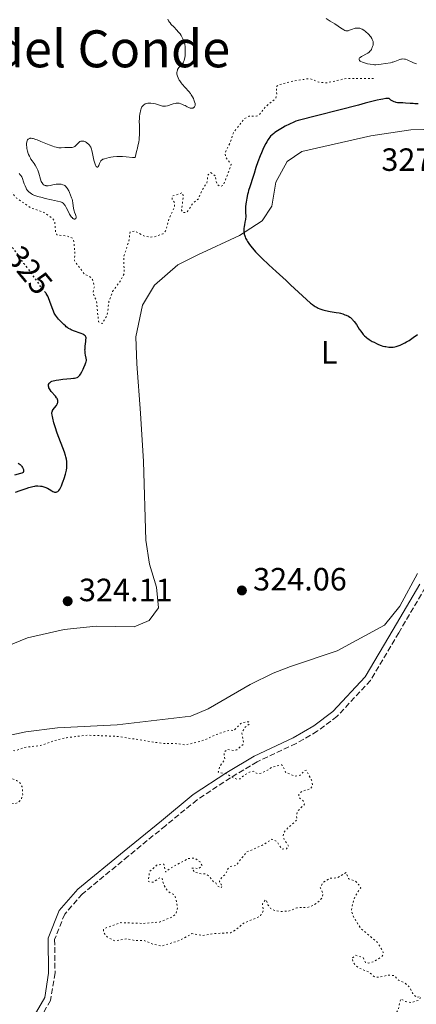
# Model space of a CAD drawing. Units: metres. Extents: x 625458 to 628936, y 4676349 to 4678721.
# Drawn here: x 626283 to 626406, y 4677426 to 4677732 of the extents above; entities that cross this region are included whole.
import ezdxf
from ezdxf.enums import TextEntityAlignment as Align

# ---------------------------------------------------------------- set-up
doc = ezdxf.new("R2010")
doc.units = ezdxf.units.M
doc.header["$MEASUREMENT"] = 0
doc.linetypes.add('DGN Style 3', pattern=[2.435891, 1.739922, -0.695969])
doc.linetypes.add('DGN Style 5', pattern=[1.217945, 0.521977, -0.695969])
for name, color, linetype, lineweight in [('Camino', 7, 'DGN Style 3', 0), ('Cota de curva de nivel directora', 7, 'Continuous', 0), ('Cota de punto acotado terreno', 7, 'Continuous', 0), ('Curva de nivel auxiliar', 30, 'DGN Style 5', 0), ('Curva de nivel directora', 30, 'Continuous', 30), ('Curva de nivel directora no vista', 30, 'DGN Style 5', 30), ('Curva de nivel intermedia', 30, 'Continuous', 0), ('Etiqueta de uso rústico', 92, 'Continuous', 0), ('Línea de cambio de uso (parcela vista)', 92, 'Continuous', 0), ('Margen derecho', 7, 'Continuous', 0), ('Punto acotado terreno (símbolo)', 7, 'Continuous', 0), ('Texto de Área (paraje) menor', 7, 'Continuous', 0)]:
    doc.layers.add(name, color=color, linetype=linetype, lineweight=lineweight)
doc.styles.add('Style-Arial', font='arial.ttf')

# ---------------------------------------------------------------- blocks, each defined once
blk = doc.blocks.new('5PATER')
at = {"layer": 'Punto acotado terreno (símbolo)', "linetype": 'Continuous', "lineweight": 0}
h = blk.add_hatch(color=51, dxfattribs=at)
edge = h.paths.add_edge_path()
edge.add_ellipse((0, 0), major_axis=(-0.11, -0.111), ratio=0.999422, start_angle=0, end_angle=360)

msp = doc.modelspace()

# ---------------------------------------------------------------- linework, layer by layer
at = {"layer": 'Camino', "color": 7, "linetype": 'DGN Style 3', "lineweight": 0}
msp.add_polyline3d([(626409.16, 4677555.84, 323.9), (626400.88, 4677541.76, 323.54), (626392.12, 4677526.96, 323.35), (626381.67, 4677515.78, 323.2), (626375.52, 4677511.15, 323.15), (626368.93, 4677507.3, 323.1), (626356.81, 4677501.61, 322.68), (626348.48, 4677496.63, 322.48), (626338.1, 4677489.82, 322.23), (626328.27, 4677481.77, 322.14), (626316.65, 4677472.28, 322.11), (626302.39, 4677460.53, 321.97), (626296.92, 4677454.28, 321.71), (626293.8, 4677446.42, 321.26), (626293.92, 4677435.98, 321.03), (626292.51, 4677427.45, 321.34), (626289.06, 4677421.52, 321.48)], dxfattribs=at)
at = {"layer": 'Curva de nivel auxiliar', "color": 30, "linetype": 'DGN Style 5', "lineweight": 0, "elevation": 322.5, "flags": 128}
for points in [[(626393.06, 4677714.12), (626384.51, 4677714.11), (626378.4, 4677712.75), (626375.98, 4677712.99), (626373.45, 4677713.99), (626372.47, 4677714.01), (626367.05, 4677713.1), (626363.47, 4677712.12), (626362.76, 4677711.49), (626362.91, 4677708.94), (626362.53, 4677707.82), (626359.33, 4677705.22), (626357.48, 4677702.85), (626356.52, 4677702.36), (626354.23, 4677702.36), (626352.76, 4677701.6), (626349.41, 4677697.21), (626348.56, 4677694.47), (626346.78, 4677690.86), (626347.07, 4677689.53), (626348.77, 4677687.36), (626346.33, 4677680.91), (626345.35, 4677680.56), (626344.29, 4677681.29), (626343.76, 4677683.83)], [(626343.76, 4677683.83), (626342.35, 4677684.85), (626341.49, 4677684.08), (626341.17, 4677681.67), (626339.48, 4677679.01), (626338.56, 4677676.71), (626336.94, 4677675.46), (626334.95, 4677672.52), (626333.71, 4677672.45), (626333.28, 4677673.18), (626333.81, 4677677.42), (626333.57, 4677678.61), (626330.33, 4677677.51), (626330.41, 4677676.38), (626331.11, 4677675.57), (626331.1, 4677674.08), (626329.4, 4677670.49), (626328.48, 4677666.95), (626327.53, 4677665.85), (626324.91, 4677664.89), (626323.4, 4677664.78), (626321.96, 4677665.02), (626318.71, 4677666.64), (626317.31, 4677666.48), (626316.86, 4677663.41), (626315.27, 4677658.64), (626315.45, 4677653.51), (626314.48, 4677651.49), (626311.85, 4677647.89), (626310.7, 4677644.81), (626310.16, 4677640.55), (626308.54, 4677637.89), (626307.44, 4677638.42), (626306.82, 4677644.9), (626305.67, 4677647.4), (626306.18, 4677649.51), (626305.57, 4677651.63), (626304.65, 4677652.62), (626303.14, 4677653.17), (626299.93, 4677657.48), (626300.11, 4677659.51), (626299.8, 4677663.41), (626299.4, 4677664.42), (626297.52, 4677665.15), (626294.49, 4677665.5), (626294.06, 4677666.51), (626293.81, 4677669.42), (626293.23, 4677670.54), (626290.48, 4677672.49), (626286.43, 4677673.85), (626281.94, 4677676.93), (626279.41, 4677679.82), (626278.41, 4677679.84), (626277.35, 4677679.22), (626274.68, 4677675.87)], [(626280.43, 4677488.81), (626281.36, 4677488.64), (626282.43, 4677488.99), (626283.45, 4677490), (626283.85, 4677491.43), (626283.7, 4677493.84), (626283.03, 4677495.03), (626281.89, 4677495.84), (626278.99, 4677496.98), (626277.96, 4677496.98), (626276.36, 4677496.39), (626275.84, 4677496.88), (626275.01, 4677499.03), (626274.42, 4677499.75), (626272.38, 4677500.75), (626269.55, 4677501.53), (626267.57, 4677503.63), (626267.35, 4677504.5), (626268.49, 4677505.78), (626270.44, 4677506.55), (626275.19, 4677507.32), (626276.48, 4677507.04), (626278.62, 4677505.58), (626281.54, 4677505.09), (626284.52, 4677506.12), (626289.36, 4677506.7), (626294.49, 4677508.47), (626297.53, 4677509.14), (626303.94, 4677509.92), (626313.6, 4677509.53), (626327.21, 4677507.37), (626332.14, 4677507.27), (626334.46, 4677506.89), (626339.57, 4677508.09), (626344.1, 4677510.14), (626348.48, 4677511.53), (626349.53, 4677511.34), (626351.73, 4677513.6), (626353.57, 4677514.13), (626354.13, 4677514.08), (626354.48, 4677513.49), (626353.13, 4677512.42), (626352.03, 4677510.6), (626352.58, 4677507.74), (626352.44, 4677507.06), (626350.47, 4677505.39), (626349.58, 4677505.12), (626347.48, 4677505.53), (626346.47, 4677504.49), (626346.78, 4677502.42), (626345.17, 4677500.13), (626344.69, 4677498.44), (626347.41, 4677497.83), (626349.52, 4677496.52), (626350.59, 4677496.25), (626351.49, 4677496.35), (626352.84, 4677497.53), (626354.72, 4677498.56), (626355.75, 4677498.71), (626356.9, 4677497.94), (626358.07, 4677498.16), (626359.5, 4677498.7), (626361.46, 4677499.99), (626364.39, 4677500.72), (626364.78, 4677500.44), (626365.66, 4677498.41), (626368.55, 4677497.16), (626370.18, 4677497.44), (626371.59, 4677498.91), (626372.07, 4677499.03), (626373.78, 4677495.89), (626374.1, 4677494.49), (626373.41, 4677493.18), (626370.77, 4677492.51), (626369.77, 4677491.53), (626369.89, 4677490.48), (626371.1, 4677489.52), (626371.53, 4677488.44), (626369.39, 4677486.24), (626369.06, 4677485.01), (626369.17, 4677483.54), (626366.39, 4677481.12), (626365.04, 4677479.51), (626364.9, 4677478.51), (626365.32, 4677477.28), (626366.63, 4677475.44), (626365.93, 4677474.58), (626364.5, 4677474.5), (626362.9, 4677476.9), (626361.44, 4677477.62), (626358.51, 4677475.77), (626353.49, 4677473.54), (626350.25, 4677469.39), (626348.4, 4677469.06), (626347.76, 4677468.5), (626346.93, 4677466.63), (626345.72, 4677465.61), (626345.12, 4677464.54), (626345.05, 4677463.98), (626345.58, 4677463.58), (626345.82, 4677462.87)], [(626345.82, 4677462.87), (626345.56, 4677462.39), (626344.57, 4677462.98), (626344, 4677463.97), (626343.32, 4677464.3), (626341.58, 4677466.33), (626340.8, 4677466.75), (626338.91, 4677466.88), (626337.3, 4677467.36), (626336.48, 4677468.52), (626337.7, 4677468.63), (626338.51, 4677468.29), (626339.69, 4677469.39), (626339.06, 4677470.49), (626337.37, 4677471.74), (626335.45, 4677471.58), (626329.78, 4677468.56), (626328.35, 4677467.36), (626327.77, 4677469.81), (626325.53, 4677469.48), (626323.33, 4677467.5), (626322.91, 4677464.5), (626323.56, 4677464.17), (626324.5, 4677464.25), (626326.76, 4677465.72), (626327.29, 4677465.25), (626327.72, 4677463.43), (626328.35, 4677462.35), (626329.22, 4677461.24), (626330.71, 4677460.45), (626331.35, 4677459.62), (626332.06, 4677456.51), (626331.65, 4677454.5), (626330.49, 4677453.43), (626326.42, 4677451.81), (626321.22, 4677451.39), (626314.43, 4677451.63), (626309.51, 4677449.92), (626309.04, 4677449.5), (626309.06, 4677448.54), (626310.14, 4677447.19), (626312.48, 4677445.96), (626316.34, 4677446.63), (626318.54, 4677446.11), (626321.53, 4677446.13), (626324.46, 4677444.9), (626327.2, 4677444.36), (626332.54, 4677446.03), (626336.54, 4677448.21), (626339.74, 4677447.61), (626343.12, 4677448.21), (626348.49, 4677448.48), (626350.21, 4677449.42), (626352.48, 4677451.4), (626357.76, 4677453.6), (626358.77, 4677455.4), (626358.44, 4677457.52), (626359.44, 4677458.71), (626359.69, 4677458.7), (626360.18, 4677457.15), (626361, 4677456.04), (626362.36, 4677455.41), (626364.05, 4677455.14), (626366.59, 4677455.17), (626369.19, 4677456.28), (626372.54, 4677456.35), (626374.47, 4677457.12), (626376.19, 4677458.39), (626377.14, 4677459.51), (626377.34, 4677460.61), (626376.46, 4677462.53), (626377.37, 4677464.15), (626379.57, 4677465.46), (626381.75, 4677465.53), (626384.5, 4677467.22), (626385.3, 4677465.29), (626387.48, 4677464.49), (626388.91, 4677462.94), (626389.04, 4677462.45), (626387.44, 4677460.1), (626386.79, 4677458.43), (626386.14, 4677455.57), (626386.64, 4677453.74), (626388.96, 4677449.94), (626394.2, 4677445.53), (626396.08, 4677442.49), (626395.93, 4677441.52), (626395.5, 4677441), (626393.15, 4677439.47), (626391.54, 4677439.06), (626390.57, 4677439.25), (626389.78, 4677440.79), (626387.47, 4677441.5), (626386.34, 4677440.53), (626386.7, 4677439.41), (626387.36, 4677438.37), (626388.5, 4677437.51), (626391.57, 4677436.28), (626393.39, 4677434.75), (626394.75, 4677434.64), (626397.6, 4677435.3)], [(626397.6, 4677435.3), (626399.53, 4677435.15), (626400.81, 4677433.79), (626402.85, 4677432.82), (626404.26, 4677431.54), (626405.23, 4677429.57), (626406.39, 4677428.41), (626407.67, 4677428.65), (626407.74, 4677428.44), (626407.18, 4677427.54), (626404.86, 4677426.8), (626403.01, 4677427.12), (626401.44, 4677427.92), (626400.85, 4677424.89), (626399.76, 4677422.85), (626400.18, 4677421.08), (626400.12, 4677420.52), (626399.56, 4677420.1), (626398.52, 4677420.03), (626394.48, 4677421.01), (626394.22, 4677420.59), (626394.35, 4677419.47), (626395.72, 4677416.8), (626397.58, 4677415.58), (626398.5, 4677414.51), (626398.67, 4677413.49), (626398.28, 4677413.39), (626397.9, 4677413.86), (626395.6, 4677413.22), (626392.44, 4677413.06), (626391.27, 4677412.24), (626390.71, 4677410.42), (626391.35, 4677409.38), (626392.96, 4677408.92), (626394.4, 4677406.65), (626395.87, 4677405.47), (626396.57, 4677405.13), (626398.54, 4677405.26), (626399.52, 4677403.53), (626401.06, 4677403.14), (626404.94, 4677402.93), (626407.86, 4677401.83), (626409.21, 4677399.54), (626409, 4677396.94), (626409.54, 4677396.58), (626410.07, 4677395.38), (626409.6, 4677394.89), (626409.22, 4677395.15), (626409.08, 4677396.13), (626407.09, 4677397.11), (626405.99, 4677398.48), (626402.42, 4677398.68), (626399.23, 4677396.41), (626396.38, 4677395.79), (626393.52, 4677394.7), (626392.04, 4677392.57), (626392.07, 4677391.53), (626392.65, 4677390.67), (626395.92, 4677387.96), (626397.24, 4677387.23), (626399.44, 4677387.05), (626399.99, 4677386.42), (626399.52, 4677386), (626395.61, 4677386.31), (626389.38, 4677387.63), (626387.53, 4677386.19), (626385.56, 4677386.23), (626383.88, 4677385.87), (626383.21, 4677386.19), (626382.93, 4677388.46), (626381.43, 4677391.82), (626380.49, 4677392.5), (626378.55, 4677393.24), (626375.45, 4677395.94), (626374.49, 4677396.24), (626373.56, 4677395.66), (626372.74, 4677392.81), (626371.64, 4677390.39), (626372.17, 4677388.1), (626372.55, 4677383.71), (626373.57, 4677381.44), (626372.74, 4677379.76), (626376.82, 4677378.44), (626377.56, 4677377.59), (626379.98, 4677372.46), (626379.76, 4677370.42), (626378.71, 4677369.62), (626377.84, 4677370.79), (626376.95, 4677370.93), (626375.48, 4677370.57), (626375.69, 4677368.81), (626376.09, 4677368.09), (626377.06, 4677367.45), (626374.38, 4677365.66), (626372.08, 4677366.08), (626371.02, 4677367.49), (626369.71, 4677368.41), (626368.91, 4677369.99), (626367.97, 4677370.88), (626365.36, 4677370.69), (626363.95, 4677370.96)]]:
    msp.add_lwpolyline(points, dxfattribs=at)
at = {"layer": 'Curva de nivel directora', "color": 30, "linetype": 'Continuous', "lineweight": 30, "elevation": 325, "flags": 128}
for points in [[(626388.33, 4677705.83), (626369.57, 4677701.05), (626368.91, 4677700.8), (626368.24, 4677700.53), (626366.88, 4677699.91), (626365.54, 4677699.24), (626364.7, 4677698.78), (626364.16, 4677698.47), (626363.19, 4677697.88), (626362.36, 4677697.33), (626361.99, 4677697.05), (626361.49, 4677696.62), (626361.02, 4677696.15), (626360.8, 4677695.89), (626360.48, 4677695.47), (626360.26, 4677695.16), (626359.83, 4677694.46), (626359.5, 4677693.86), (626358.83, 4677692.5), (626358.16, 4677691.03), (626357.75, 4677690.03), (626357.03, 4677688.17), (626356.45, 4677686.45), (626355.88, 4677684.55), (626355.59, 4677683.62), (626354.5, 4677680.46), (626354.14, 4677679.3), (626353.98, 4677678.7), (626353.82, 4677678.09), (626353.56, 4677676.86), (626353.36, 4677675.66), (626353.29, 4677675.15), (626353.2, 4677674.19), (626353.17, 4677673.55), (626353.17, 4677673.12), (626353.2, 4677672.36), (626353.25, 4677671.45), (626353.25, 4677671), (626353.22, 4677670.53), (626353.19, 4677670.27), (626353.03, 4677669.43), (626352.86, 4677668.58), (626352.78, 4677668.13), (626352.71, 4677667.42), (626352.7, 4677666.68), (626352.73, 4677666.29), (626352.83, 4677665.7), (626352.98, 4677665.17), (626353.07, 4677664.9), (626353.24, 4677664.48), (626353.56, 4677663.83), (626353.82, 4677663.39), (626354.02, 4677663.08), (626354.46, 4677662.45), (626355.24, 4677661.44), (626355.86, 4677660.73), (626356.31, 4677660.23), (626357.32, 4677659.17), (626358.28, 4677658.22), (626360.42, 4677656.19), (626362.72, 4677654.08), (626365.8, 4677651.3), (626367.22, 4677650), (626372.21, 4677645.35), (626373.44, 4677644.28), (626374, 4677643.84), (626374.52, 4677643.46), (626374.85, 4677643.23), (626375.47, 4677642.86), (626375.78, 4677642.7), (626376.36, 4677642.44), (626376.93, 4677642.24), (626377.31, 4677642.13), (626378.1, 4677641.94), (626379.5, 4677641.69), (626381.41, 4677641.39), (626382.3, 4677641.22), (626382.71, 4677641.12), (626383.47, 4677640.91), (626384.15, 4677640.67), (626384.56, 4677640.5), (626385.26, 4677640.16), (626385.66, 4677639.92), (626385.84, 4677639.79), (626386.1, 4677639.58), (626386.47, 4677639.22), (626386.65, 4677639.01), (626387.04, 4677638.52), (626387.7, 4677637.57), (626388.61, 4677636.17), (626389.04, 4677635.53), (626389.56, 4677634.82), (626389.82, 4677634.51), (626390.23, 4677634.08), (626390.72, 4677633.66), (626391, 4677633.45), (626391.65, 4677632.99), (626392.66, 4677632.38), (626393.2, 4677632.08), (626394.01, 4677631.66), (626394.41, 4677631.48)], [(626406.93, 4677706.24), (626405.94, 4677706.27), (626405.38, 4677706.3), (626404.44, 4677706.38), (626402.99, 4677706.49), (626402.2, 4677706.51), (626401.07, 4677706.51), (626400.46, 4677706.57), (626400.04, 4677706.65), (626399.83, 4677706.71), (626399.5, 4677706.83), (626399.04, 4677707.04), (626398.8, 4677707.17), (626398.44, 4677707.4), (626397.88, 4677707.85), (626397.34, 4677707.87), (626396.91, 4677707.85), (626395.91, 4677707.72), (626395.35, 4677707.62), (626394.15, 4677707.38), (626392.9, 4677707.08), (626390.45, 4677706.44), (626388.33, 4677705.83)], [(626303.42, 4677633.97), (626303.35, 4677634.06), (626303.22, 4677634.2), (626303.12, 4677634.28), (626302.86, 4677634.44), (626302.61, 4677634.57), (626302.02, 4677634.82), (626299.71, 4677635.63), (626298.97, 4677635.92), (626298.58, 4677636.12), (626298.15, 4677636.38), (626297.91, 4677636.54), (626297.41, 4677636.93), (626297.13, 4677637.17), (626296.68, 4677637.58), (626296.01, 4677638.25), (626295.64, 4677638.64), (626295.03, 4677639.3), (626294.01, 4677640.49), (626293.81, 4677640.83), (626293.67, 4677641.1), (626293.4, 4677641.72), (626293.01, 4677642.75), (626292.31, 4677644.78), (626291.89, 4677645.88), (626291.64, 4677646.42), (626291.47, 4677646.72), (626291.11, 4677647.27), (626291, 4677647.42)], [(626293.59, 4677585.55), (626293.74, 4677585.51), (626294.01, 4677585.47), (626294.18, 4677585.48), (626294.3, 4677585.5), (626294.52, 4677585.58), (626294.75, 4677585.71), (626294.87, 4677585.8), (626295.05, 4677585.99), (626295.36, 4677586.42), (626295.71, 4677587.05), (626295.9, 4677587.47), (626296.27, 4677588.37), (626296.47, 4677588.89), (626296.75, 4677589.73), (626297.14, 4677591.05), (626297.35, 4677591.94), (626297.44, 4677592.37), (626297.54, 4677593), (626297.6, 4677593.6), (626297.61, 4677593.98), (626297.6, 4677594.71), (626297.56, 4677595.06), (626297.46, 4677595.76), (626297.3, 4677596.46), (626297.17, 4677596.93), (626296.84, 4677597.91), (626294.62, 4677603.8), (626293.95, 4677605.81), (626293.58, 4677607.05), (626293.21, 4677608.48), (626293.09, 4677609.06), (626293.02, 4677609.44), (626292.97, 4677610.04), (626292.97, 4677610.21), (626293.01, 4677610.49), (626293.08, 4677610.74), (626293.15, 4677610.89), (626293.33, 4677611.19), (626293.73, 4677611.72), (626294.32, 4677612.46), (626294.56, 4677612.84), (626294.71, 4677613.17), (626294.77, 4677613.34), (626294.81, 4677613.59), (626294.8, 4677613.85), (626294.79, 4677613.98), (626294.71, 4677614.25), (626294.65, 4677614.4), (626294.54, 4677614.62), (626294.39, 4677614.85), (626294.03, 4677615.34), (626292.76, 4677616.79), (626292.35, 4677617.34), (626292.19, 4677617.59), (626292.02, 4677617.95), (626291.96, 4677618.13), (626291.9, 4677618.49), (626291.9, 4677618.83), (626291.93, 4677619.01), (626292.04, 4677619.26), (626292.23, 4677619.51), (626292.37, 4677619.63), (626292.73, 4677619.86), (626292.96, 4677619.96), (626293.37, 4677620.1), (626293.87, 4677620.23), (626294.24, 4677620.3), (626295.05, 4677620.43), (626296.38, 4677620.58), (626298.86, 4677620.79), (626299.67, 4677620.88), (626300.01, 4677620.93), (626300.44, 4677621.03), (626300.8, 4677621.18), (626300.96, 4677621.27), (626301.19, 4677621.44), (626301.33, 4677621.57), (626301.61, 4677621.9), (626301.83, 4677622.2), (626302.26, 4677622.92), (626302.68, 4677623.72), (626302.93, 4677624.26), (626303.34, 4677625.22), (626303.53, 4677625.77), (626303.6, 4677626), (626303.66, 4677626.39), (626303.66, 4677626.63), (626303.6, 4677627.13), (626303.4, 4677628.1), (626303.31, 4677628.7), (626303.25, 4677629.36), (626303.24, 4677629.71), (626303.25, 4677630.08), (626303.3, 4677630.84), (626303.48, 4677632.29), (626303.55, 4677632.9), (626303.57, 4677633.34), (626303.56, 4677633.52), (626303.51, 4677633.76), (626303.42, 4677633.97)], [(626394.41, 4677631.48), (626395.1, 4677631.19), (626395.44, 4677631.06), (626395.97, 4677630.91), (626396.53, 4677630.78), (626396.83, 4677630.73), (626397.83, 4677630.62), (626398.4, 4677630.59), (626398.9, 4677630.59), (626399.17, 4677630.6), (626399.62, 4677630.65), (626400.13, 4677630.76), (626400.41, 4677630.84), (626401.04, 4677631.06), (626401.38, 4677631.21), (626401.96, 4677631.47), (626402.82, 4677631.93), (626403.3, 4677632.2), (626404.08, 4677632.68), (626405.4, 4677633.56), (626406.75, 4677634.52)], [(626282.47, 4677594.51), (626283.02, 4677594.12), (626283.31, 4677593.85), (626283.45, 4677593.71), (626283.62, 4677593.48), (626283.84, 4677593.12), (626284, 4677592.74), (626284.05, 4677592.54), (626284.09, 4677592.12), (626284.08, 4677591.9), (626284.02, 4677591.57), (626283.81, 4677591.46), (626283.63, 4677591.38), (626283.15, 4677591.24), (626281.31, 4677590.82)], [(626281.66, 4677585.47), (626283.1, 4677585.96), (626284.91, 4677586.62), (626285.71, 4677586.9), (626286.63, 4677587.18), (626287.05, 4677587.28), (626287.64, 4677587.38), (626287.93, 4677587.41), (626288.51, 4677587.42), (626289.34, 4677587.36), (626289.77, 4677587.3), (626290.4, 4677587.16), (626291.01, 4677586.97), (626291.29, 4677586.86), (626291.57, 4677586.73), (626292.07, 4677586.46), (626292.92, 4677585.91), (626293.28, 4677585.7), (626293.59, 4677585.55)]]:
    msp.add_lwpolyline(points, dxfattribs=at)
at = {"layer": 'Curva de nivel directora no vista', "color": 30, "linetype": 'DGN Style 5', "lineweight": 30, "elevation": 325, "flags": 128}
msp.add_lwpolyline([(626291, 4677647.42), (626290.62, 4677647.92), (626289.75, 4677649.06), (626289.2, 4677649.82), (626288.21, 4677651.26), (626286.77, 4677653.33), (626286.1, 4677654.27), (626285.24, 4677655.38), (626284.25, 4677656.58), (626283.79, 4677657.19), (626283.07, 4677658.25), (626282.34, 4677659.34), (626281.92, 4677659.94), (626281.2, 4677660.9), (626280.79, 4677661.4), (626279.92, 4677662.43), (626279.53, 4677662.87)], dxfattribs=at)
at = {"layer": 'Curva de nivel intermedia', "color": 30, "linetype": 'Continuous', "lineweight": 0, "elevation": 320, "flags": 128}
for points in [[(626329.04, 4677732.52), (626329.28, 4677732.07), (626329.53, 4677731.66), (626329.72, 4677731.41), (626330.11, 4677730.93), (626330.84, 4677730.14), (626331.83, 4677729.11), (626332.27, 4677728.62), (626332.82, 4677727.95), (626333.12, 4677727.52), (626333.3, 4677727.24), (626333.62, 4677726.67), (626333.9, 4677726.06), (626334.03, 4677725.73), (626334.2, 4677725.18), (626334.33, 4677724.54), (626334.38, 4677724.18), (626334.41, 4677723.79), (626334.46, 4677722.96), (626334.44, 4677721.82), (626334.41, 4677721.27), (626334.32, 4677720.53), (626334.26, 4677720.21), (626334.12, 4677719.68), (626333.93, 4677719.25), (626333.79, 4677719), (626333.46, 4677718.58), (626333.04, 4677718.15), (626332.65, 4677717.76), (626332.47, 4677717.55), (626332.22, 4677717.21), (626332.05, 4677716.88), (626331.98, 4677716.71), (626331.89, 4677716.42), (626331.84, 4677715.96)], [(626406.44, 4677718.67), (626406.11, 4677718.77), (626405.48, 4677719.01), (626404.81, 4677719.31), (626403.93, 4677719.72), (626403.5, 4677719.9), (626402.94, 4677720.08), (626402.65, 4677720.14), (626402.21, 4677720.18), (626401.74, 4677720.15), (626401.5, 4677720.1), (626401.24, 4677720.04), (626400.71, 4677719.85), (626399.62, 4677719.4), (626399.08, 4677719.21), (626398.83, 4677719.14), (626398.33, 4677719.03), (626396.73, 4677718.81), (626395.38, 4677718.57), (626394.62, 4677718.47), (626393.79, 4677718.41), (626393.36, 4677718.41), (626392.91, 4677718.43), (626392, 4677718.54), (626391.12, 4677718.71), (626390.56, 4677718.85), (626390.21, 4677718.96), (626389.59, 4677719.18), (626389.1, 4677719.42), (626388.91, 4677719.55), (626388.69, 4677719.74), (626388.56, 4677719.93), (626388.53, 4677720.03), (626388.52, 4677720.16), (626388.57, 4677720.33), (626388.68, 4677720.49), (626388.84, 4677720.64), (626389.3, 4677720.95), (626391.02, 4677721.87), (626391.26, 4677722.01), (626391.65, 4677722.29), (626391.94, 4677722.57), (626392.1, 4677722.75), (626392.36, 4677723.12), (626392.56, 4677723.52), (626392.65, 4677723.72), (626392.76, 4677724.03), (626392.88, 4677724.52), (626392.95, 4677724.97), (626392.95, 4677725.22), (626392.9, 4677725.61), (626392.76, 4677726.04), (626392.66, 4677726.27), (626392.53, 4677726.52), (626392.19, 4677727.04), (626392.01, 4677727.27), (626391.62, 4677727.74), (626391.3, 4677728.08), (626390.8, 4677728.55), (626390.55, 4677728.76), (626390.03, 4677729.13), (626389.52, 4677729.41), (626389.18, 4677729.56), (626388.74, 4677729.71), (626388.52, 4677729.76), (626388.28, 4677729.79), (626387.81, 4677729.8), (626387.35, 4677729.75), (626387.05, 4677729.68), (626386.46, 4677729.48), (626385.58, 4677729.11), (626385.13, 4677728.98), (626384.84, 4677728.94), (626384.69, 4677728.93), (626384.46, 4677728.96), (626384.23, 4677729.02), (626384.07, 4677729.08), (626383.75, 4677729.24), (626383.24, 4677729.56), (626382.48, 4677730.11), (626382.06, 4677730.4), (626380.99, 4677731.08), (626379.56, 4677731.93), (626378.95, 4677732.3), (626378.26, 4677732.77)], [(626331.84, 4677715.96), (626331.85, 4677715.62), (626331.87, 4677715.45), (626331.92, 4677715.17), (626332, 4677714.88), (626332.24, 4677714.27), (626332.58, 4677713.63), (626332.76, 4677713.34), (626333.16, 4677712.75), (626333.5, 4677712.31), (626334.37, 4677711.32), (626335.54, 4677710.03), (626336.06, 4677709.4), (626336.28, 4677709.08), (626336.66, 4677708.46), (626336.96, 4677707.87), (626337.12, 4677707.5), (626337.36, 4677706.85), (626337.5, 4677706.33), (626337.54, 4677706.11), (626337.55, 4677705.83), (626337.53, 4677705.7), (626337.44, 4677705.46), (626337.3, 4677705.25), (626337.22, 4677705.16), (626337.06, 4677705.04), (626336.88, 4677704.94), (626336.78, 4677704.9), (626336.55, 4677704.86), (626336.43, 4677704.85), (626336.23, 4677704.87), (626336.02, 4677704.92), (626335.56, 4677705.08), (626335.07, 4677705.32), (626334.38, 4677705.68), (626334.04, 4677705.86), (626333.37, 4677706.17), (626333.03, 4677706.28), (626332.51, 4677706.4), (626332.14, 4677706.43), (626331.95, 4677706.43), (626331.66, 4677706.42), (626331.35, 4677706.37), (626330.71, 4677706.22), (626330.07, 4677706.03), (626329.26, 4677705.76), (626328.91, 4677705.65), (626328.27, 4677705.49), (626327.93, 4677705.46), (626327.73, 4677705.47), (626327.35, 4677705.53), (626325.84, 4677706.02), (626325.15, 4677706.2), (626324.67, 4677706.29), (626323.77, 4677706.44), (626323.3, 4677706.48), (626323.09, 4677706.48), (626322.79, 4677706.45), (626322.32, 4677706.34), (626322.01, 4677706.22), (626321.84, 4677706.13), (626321.59, 4677705.97), (626321.34, 4677705.76), (626321.22, 4677705.62), (626320.98, 4677705.3), (626320.87, 4677705.1), (626320.72, 4677704.76), (626320.59, 4677704.37), (626320.51, 4677704.08), (626320.37, 4677703.44), (626320.32, 4677703.08), (626320.23, 4677702.33), (626320.19, 4677701.79), (626320.15, 4677700.65), (626320.16, 4677699.75), (626320.22, 4677697.77), (626320.19, 4677696.59), (626320.12, 4677695.67), (626320.06, 4677695.17), (626319.95, 4677694.36), (626319.72, 4677693.15), (626319.58, 4677692.49), (626319.32, 4677691.41), (626318.82, 4677689.59), (626318.62, 4677689.55), (626318.44, 4677689.54), (626318, 4677689.56), (626316.1, 4677689.79), (626314.95, 4677689.88), (626314.35, 4677689.88), (626313.14, 4677689.84), (626311.97, 4677689.72), (626311.24, 4677689.62), (626310.79, 4677689.54), (626309.99, 4677689.37), (626309.29, 4677689.17), (626309.01, 4677689.07), (626308.84, 4677688.99), (626308.56, 4677688.84), (626308.34, 4677688.67), (626308.21, 4677688.55)], [(626308.21, 4677688.55), (626308.02, 4677688.28), (626307.92, 4677688.1), (626307.77, 4677687.73), (626307.51, 4677687.01), (626307.36, 4677686.74), (626307.21, 4677686.58), (626306.98, 4677686.54), (626306.84, 4677686.63), (626306.76, 4677686.71), (626306.6, 4677686.96), (626306.53, 4677687.12), (626306.4, 4677687.43), (626306.28, 4677687.81), (626306.04, 4677688.74), (626305.57, 4677690.83), (626305.34, 4677691.75), (626305.23, 4677692.13), (626305.02, 4677692.73), (626304.79, 4677693.16), (626304.64, 4677693.38), (626304.3, 4677693.73), (626303.92, 4677694.05), (626303.71, 4677694.19), (626303.39, 4677694.38), (626303.07, 4677694.53), (626302.9, 4677694.58), (626302.62, 4677694.64), (626302.48, 4677694.66), (626302.27, 4677694.65), (626301.97, 4677694.59), (626301.67, 4677694.47), (626301.53, 4677694.38), (626301.39, 4677694.28), (626301.12, 4677694.04), (626300.61, 4677693.5), (626300.36, 4677693.24), (626300.04, 4677692.98), (626299.87, 4677692.87), (626299.58, 4677692.76), (626299.26, 4677692.68), (626299.08, 4677692.66), (626298.43, 4677692.67), (626297.44, 4677692.7), (626296.92, 4677692.69), (626295.81, 4677692.59), (626295.13, 4677692.6), (626294.59, 4677692.67), (626294.29, 4677692.73), (626293.8, 4677692.85), (626293.25, 4677693.03), (626292.04, 4677693.48), (626289.49, 4677694.55), (626288.37, 4677695), (626287.9, 4677695.18), (626287.11, 4677695.41), (626286.89, 4677695.46), (626286.51, 4677695.51), (626286.2, 4677695.51), (626286.03, 4677695.49), (626285.92, 4677695.46), (626285.74, 4677695.37), (626285.6, 4677695.27), (626285.52, 4677695.2), (626285.38, 4677695.02), (626285.23, 4677694.69), (626285.16, 4677694.44), (626285.08, 4677693.87), (626285.07, 4677693.4), (626285.11, 4677692.72), (626285.15, 4677692.37), (626285.31, 4677691.56), (626285.53, 4677690.84), (626285.66, 4677690.47), (626285.92, 4677689.92), (626286.23, 4677689.36), (626286.41, 4677689.07), (626286.83, 4677688.48), (626287.44, 4677687.64), (626287.75, 4677687.18), (626288.18, 4677686.43), (626288.37, 4677686.02), (626288.54, 4677685.58), (626288.84, 4677684.66), (626289.36, 4677682.86), (626289.63, 4677682.11), (626289.78, 4677681.8), (626289.89, 4677681.62), (626290.13, 4677681.32), (626290.26, 4677681.19), (626290.53, 4677680.99), (626290.83, 4677680.86), (626291.05, 4677680.8), (626291.2, 4677680.78), (626291.52, 4677680.76), (626291.8, 4677680.77), (626292.41, 4677680.86), (626293.68, 4677681.14), (626294.29, 4677681.24), (626294.57, 4677681.28), (626295.09, 4677681.29)], [(626295.09, 4677681.29), (626295.56, 4677681.25), (626295.84, 4677681.21), (626296.34, 4677681.08), (626296.76, 4677680.92), (626296.95, 4677680.81), (626297.23, 4677680.57), (626297.53, 4677680.21), (626297.69, 4677679.98), (626298.16, 4677679.16), (626298.41, 4677678.67), (626298.77, 4677677.87), (626299.08, 4677677.02), (626299.22, 4677676.59), (626299.33, 4677676.16), (626299.5, 4677675.33), (626299.71, 4677673.84), (626299.81, 4677673.23), (626299.87, 4677672.96), (626300, 4677672.5), (626300.26, 4677671.81), (626300.37, 4677671.51), (626300.45, 4677671.14), (626300.47, 4677670.97), (626300.45, 4677670.74), (626300.39, 4677670.56), (626300.28, 4677670.45), (626300.12, 4677670.4), (626299.92, 4677670.42), (626299.78, 4677670.47), (626299.49, 4677670.62), (626299.2, 4677670.86), (626299.06, 4677671.02), (626298.82, 4677671.32), (626298.44, 4677671.96), (626297.99, 4677672.81), (626297.36, 4677674.05), (626297.06, 4677674.59), (626296.8, 4677674.98), (626296.67, 4677675.14), (626296.42, 4677675.35), (626296.11, 4677675.54), (626295.93, 4677675.62), (626295.6, 4677675.75), (626294.72, 4677676), (626292.83, 4677676.41), (626290.85, 4677676.83), (626289.87, 4677677.06), (626288.51, 4677677.44), (626287.92, 4677677.64), (626287.56, 4677677.78), (626286.93, 4677678.07), (626286.64, 4677678.23), (626286.15, 4677678.55), (626285.73, 4677678.91), (626285.49, 4677679.15), (626285.34, 4677679.33), (626285.08, 4677679.69), (626284.89, 4677680.01), (626284.58, 4677680.7), (626284.33, 4677681.4), (626284.04, 4677682.29), (626283.9, 4677682.7), (626283.78, 4677682.99), (626283.54, 4677683.49), (626283.28, 4677683.91), (626283.1, 4677684.15), (626282.74, 4677684.54)]]:
    msp.add_lwpolyline(points, dxfattribs=at)
at = {"layer": 'Línea de cambio de uso (parcela vista)', "color": 92, "linetype": 'Continuous', "lineweight": 0}
for points in [[(626276.14, 4677536.47, 322.98), (626285.38, 4677540.24, 323.71), (626296.78, 4677542.81, 324.12), (626306.73, 4677543.79, 324.34), (626318.52, 4677543.63, 324.94), (626323.22, 4677545.63, 324.59), (626326.09, 4677549.49, 324.42), (626325.48, 4677555.9, 324.38), (626323.3, 4677563.07, 324.12), (626322.18, 4677570.61, 323.94), (626321.5, 4677594.98, 323.89), (626320.53, 4677610.06, 323.48), (626319.34, 4677625.36, 323.19), (626319.08, 4677633.77, 323.29), (626321.18, 4677643.66, 323.53), (626324.91, 4677649.8, 323.88), (626332.14, 4677656.18, 324.27), (626338.38, 4677659.28, 324.32), (626351.37, 4677665.26, 325.01), (626358.42, 4677669.88, 325.86), (626361.43, 4677674.46, 326.51), (626362.62, 4677681.88, 326.85), (626366.19, 4677688.27, 326.82), (626370.72, 4677691.42, 327.07), (626392.15, 4677696.31, 327.22), (626404.6, 4677698.1, 327.08), (626412.31, 4677698.35, 327.09)], [(626406.75, 4677560.21, 323.85), (626401.18, 4677550, 323.6), (626396.47, 4677544.17, 323.62), (626381.72, 4677536.17, 323.55), (626367.15, 4677531.32, 323.54), (626361.84, 4677529.22, 323.51), (626354.68, 4677525.68, 323.54), (626341.6, 4677518.12, 324.2), (626336.15, 4677515.82, 324.68), (626313.26, 4677513.18, 323.8), (626294.7, 4677512.23, 323.47), (626284.81, 4677510.93, 323.63), (626269.77, 4677507.73, 322.64), (626256.02, 4677503.33, 322.61), (626244.02, 4677499.91, 322.5), (626237.17, 4677498.83, 322.45), (626230.86, 4677498.57, 322.62)]]:
    msp.add_polyline3d(points, dxfattribs=at)
at = {"layer": 'Margen derecho', "color": 7, "linetype": 'Continuous', "lineweight": 0}
msp.add_polyline3d([(626407.46, 4677556.9, 323.72), (626399.16, 4677542.78, 323.44), (626390.48, 4677528.1, 323.32), (626380.35, 4677517.3, 323.21), (626374.42, 4677512.81, 323.09), (626367.99, 4677509.08, 323.02), (626355.87, 4677503.37, 322.73), (626347.42, 4677498.33, 322.49), (626336.92, 4677491.44, 322.28), (626327.01, 4677483.31, 322.14), (626315.39, 4677473.82, 322.14), (626301.03, 4677462.01, 321.95), (626295.22, 4677455.36, 321.72), (626291.82, 4677446.76, 321.31), (626291.92, 4677435.88, 321.01), (626290.69, 4677428.31, 321.34), (626287.42, 4677422.68, 321.48)], dxfattribs=at)

# ---------------------------------------------------------------- block references
at = {"layer": 'Punto acotado terreno (símbolo)', "color": 7, "linetype": 'Continuous', "lineweight": 0, "xscale": 10, "yscale": 10, "zscale": 10}
for p in [(626352.07, 4677554.92, 324.06), (626297.85, 4677551.58, 324.11)]:
    msp.add_blockref('5PATER', p, dxfattribs=at)

# ---------------------------------------------------------------- texts
at = {"layer": 'Cota de curva de nivel directora', "color": 7, "linetype": 'Continuous', "lineweight": 0, "style": 'Style-Arial'}
msp.add_text('325', height=7, rotation=309.5226, dxfattribs=at).set_placement((626285.95, 4677654.52, 325), align=Align.MIDDLE_CENTER)
at = {"layer": 'Cota de punto acotado terreno', "color": 7, "linetype": 'Continuous', "lineweight": 0, "style": 'Style-Arial'}
for s, p in [('327.72', (626395.48, 4677685.38, 327.72)), ('324.06', (626355.57, 4677554.92, 324.06)), ('324.11', (626301.35, 4677551.58, 324.11))]:
    msp.add_text(s, height=7, dxfattribs=at).set_placement(p)
at = {"layer": 'Etiqueta de uso rústico', "color": 92, "linetype": 'Continuous', "lineweight": 0, "style": 'Style-Arial'}
msp.add_text('L', height=7, dxfattribs=at).set_placement((626379.23, 4677628.95, 324.82), align=Align.MIDDLE_CENTER)
at = {"layer": 'Texto de Área (paraje) menor', "color": 7, "linetype": 'Continuous', "lineweight": 0, "style": 'Style-Arial'}
msp.add_text('Sarda del Conde', height=11.5, dxfattribs=at).set_placement((626288.3, 4677723.34, 320), align=Align.MIDDLE_CENTER)

doc.saveas('drawing.dxf')
